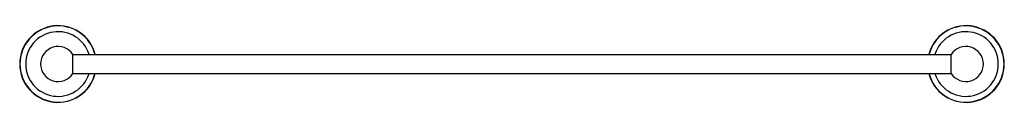
# Model space of a CAD drawing. Units: inches. Extents: x 6.7 to 39.6, y 16.3 to 18.9.
import ezdxf

# ---------------------------------------------------------------- set-up
doc = ezdxf.new("R2010")
doc.units = ezdxf.units.IN
doc.header["$LTSCALE"] = 2.574606
doc.header["$MEASUREMENT"] = 0
doc.layers.get('0').update_dxf_attribs({"linetype": 'CONTINUOUS'})

msp = doc.modelspace()

# ---------------------------------------------------------------- linework, layer by layer
at = {"color": 6, "linetype": 'Continuous'}
for p, q in [((8.428, 17.897), (8.428, 17.912)), ((8.428, 17.907), (37.786, 17.907)), ((37.786, 17.897), (37.786, 17.912)), ((8.428, 17.276), (8.428, 17.295)), ((8.428, 17.282), (37.786, 17.282)), ((37.786, 17.276), (37.786, 17.295))]:
    msp.add_line(p, q, dxfattribs=at)
at = {"color": 7, "linetype": 'Continuous'}
for p, q in [((8.428, 17.594), (8.428, 17.894)), ((37.786, 17.594), (37.786, 17.894)), ((8.428, 17.295), (8.428, 17.594)), ((37.786, 17.295), (37.786, 17.594))]:
    msp.add_line(p, q, dxfattribs=at)
for centre, radius, start, end in [((7.937, 17.594), 1.282, 14.1166, 345.8834), ((7.937, 17.594), 1.274, 14.2091, 345.7909), ((38.277, 17.594), 1.282, 194.1166, 165.8834), ((38.277, 17.594), 1.274, 194.2091, 165.7909), ((7.937, 17.594), 1.081, 16.8322, 343.1678), ((38.277, 17.594), 1.081, 196.8322, 163.1678)]:
    msp.add_arc(centre, radius, start, end, dxfattribs=at)
at = {"color": 6, "linetype": 'Continuous'}
for centre, start, end in [((7.937, 17.594), 32.842, 327.1158), ((38.277, 17.594), 212.8842, 147.1524)]:
    msp.add_arc(centre, 0.585, start, end, dxfattribs=at)
at = {"color": 7, "linetype": 'Continuous'}
for points, start_tangent, end_tangent in [([(8.428, 17.894), (8.428, 17.896), (8.428, 17.898)], (-0.120351, 0.992731), (0.15822, 0.987404)), ([(37.786, 17.894), (37.786, 17.896), (37.786, 17.897)], (0.142597, 0.989781), (-0.193773, 0.981046))]:
    msp.add_spline(points, degree=3, dxfattribs=dict(at, start_tangent=start_tangent, end_tangent=end_tangent))

doc.saveas('drawing.dxf')
